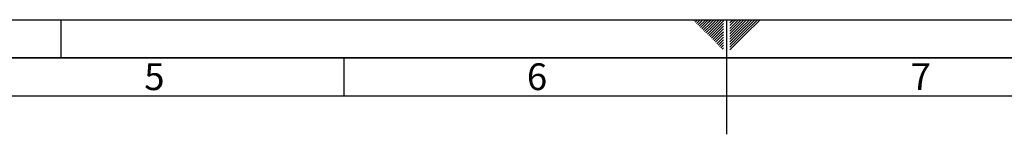
# Paper-space layout 'Blatt1' of a CAD drawing. Units: millimetres. Extents: x 0 to 5940, y 0 to 4200.
# Drawn here: x 2046 to 3333, y 4050 to 4200 of the extents above; entities that cross this region are included whole.
import ezdxf

# ---------------------------------------------------------------- set-up
doc = ezdxf.new("R2010")
doc.units = ezdxf.units.MM
doc.header["$LTSCALE"] = 10
doc.layers.add('61', color=7, linetype='Continuous')
doc.layers.add('62', color=7, linetype='Continuous')
doc.styles.add('SLDTEXTSTYLE1', font='TXT', dxfattribs={"width": 0.75})

psp = doc.layouts.new('Blatt1')

# ---------------------------------------------------------------- linework, layer by layer
at = {"layer": '61'}
psp.add_line((0, 4200), (5940, 4200), dxfattribs=at)
at = {"layer": '61', "color": 7, "linetype": 'Continuous'}
for p, q in [((2970, 4200), (2970, 4050)), ((2470, 4150), (2470, 4100)), ((5840, 4100), (100, 4100))]:
    psp.add_line(p, q, dxfattribs=at)
at = {"layer": '61', "color": 7, "linetype": 'Continuous', "lineweight": 35}
psp.add_line((5890, 4150), (50, 4150), dxfattribs=at)
at = {"layer": '62', "color": 7, "linetype": 'Continuous'}
for p, q in [((2100, 4200), (2100, 4150)), ((2927.14, 4198.66), (2928.49, 4200)), ((2928.91, 4196.89), (2932.02, 4200)), ((2930.68, 4195.12), (2935.56, 4200)), ((2932.45, 4193.35), (2939.09, 4200)), ((2934.22, 4191.59), (2942.63, 4200)), ((2935.98, 4189.82), (2944.89, 4198.72)), ((2937.75, 4188.05), (2946.66, 4196.95)), ((2939.52, 4186.28), (2948.42, 4195.19)), ((2944.89, 4198.72), (2946.16, 4200)), ((2946.66, 4196.95), (2949.7, 4200)), ((2948.42, 4195.19), (2953.24, 4200)), ((2950.19, 4193.42), (2956.77, 4200)), ((2951.96, 4191.65), (2960.31, 4200)), ((2953.73, 4189.88), (2963.84, 4200)), ((2955.49, 4188.12), (2965.8, 4198.42)), ((2957.26, 4186.35), (2965.8, 4194.89)), ((2974.2, 4199.26), (2974.77, 4199.84)), ((2974.2, 4195.73), (2976.54, 4198.07)), ((2974.2, 4192.19), (2978.31, 4196.3)), ((2974.2, 4188.66), (2980.08, 4194.53)), ((2976.54, 4198.07), (2978.47, 4200)), ((2978.31, 4196.3), (2982.01, 4200)), ((2980.08, 4194.53), (2985.54, 4200)), ((2981.84, 4192.77), (2989.08, 4200)), ((2983.61, 4191), (2992.61, 4200)), ((2985.38, 4189.23), (2996.15, 4200)), ((2987.15, 4187.46), (2999.69, 4200)), ((2988.92, 4185.69), (3003.22, 4200)), ((2990.68, 4183.93), (3006.76, 4200)), ((2992.45, 4182.16), (3010.29, 4200)), ((2994.22, 4180.39), (3013.83, 4200)), ((2941.29, 4184.51), (2950.19, 4193.42)), ((2943.05, 4182.75), (2951.96, 4191.65)), ((2944.82, 4180.98), (2953.73, 4189.88)), ((2946.59, 4179.21), (2955.49, 4188.12)), ((2948.36, 4177.44), (2957.26, 4186.35)), ((2950.12, 4175.68), (2959.03, 4184.58)), ((2951.89, 4173.91), (2960.8, 4182.81)), ((2959.03, 4184.58), (2965.8, 4191.35)), ((2960.8, 4182.81), (2965.8, 4187.81)), ((2962.57, 4181.05), (2965.8, 4184.28)), ((2974.2, 4185.12), (2981.84, 4192.77)), ((2974.2, 4181.59), (2983.61, 4191)), ((2974.2, 4178.05), (2985.38, 4189.23)), ((2974.2, 4174.51), (2987.15, 4187.46)), ((2974.2, 4170.98), (2988.92, 4185.69)), ((2974.2, 4167.44), (2990.68, 4183.93)), ((2974.2, 4163.91), (2992.45, 4182.16)), ((2953.66, 4172.14), (2962.57, 4181.05)), ((2955.43, 4170.37), (2964.33, 4179.28)), ((2957.2, 4168.6), (2965.8, 4177.21)), ((2958.96, 4166.84), (2965.8, 4173.67)), ((2960.73, 4165.07), (2965.8, 4170.14)), ((2964.33, 4179.28), (2965.8, 4180.74)), ((2974.2, 4160.37), (2994.22, 4180.39)), ((2962.5, 4163.3), (2965.8, 4166.6)), ((2964.27, 4161.53), (2965.8, 4163.07))]:
    psp.add_line(p, q, dxfattribs=at)

# ---------------------------------------------------------------- texts
at = {"layer": '62', "char_height": 35, "attachment_point": 2, "style": 'SLDTEXTSTYLE1'}
for s, insert in [('5', (2222.32, 4142.9)), ('6', (2722.29, 4142.9)), ('7', (3223.68, 4142.9))]:
    psp.add_mtext(s, dxfattribs=dict(at, insert=insert))

doc.saveas('drawing.dxf')
